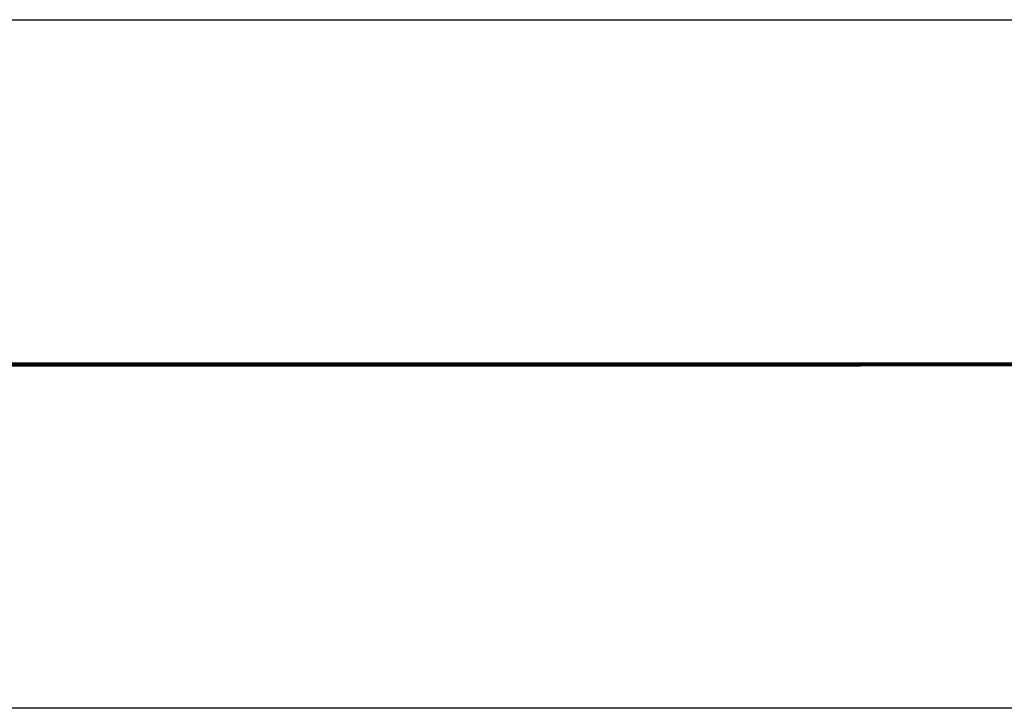
# Model space of a CAD drawing. Units: centimetres. Extents: x -1133 to 1156, y -199 to 201.
# Drawn here: x 11 to 583, y -199 to 201 of the extents above; entities that cross this region are included whole.
import ezdxf

# ---------------------------------------------------------------- set-up
doc = ezdxf.new("R2010")
doc.units = ezdxf.units.CM
doc.header["$LTSCALE"] = 2.54
doc.layers.get('0').update_dxf_attribs({"true_color": 0xff5454})
doc.layers.add('VP-EQ', color=7, linetype='Continuous', true_color=0x8a3492)

# ---------------------------------------------------------------- blocks, each defined once
blk = doc.blocks.new('Grupuj_10')
at = {"color": 0}
mesh = blk.add_polyface(dxfattribs=at)
corners = [(-10.02, -0.02, 69.17), (1985.21, 0.99, 0.4), (1985.2, 0.78, 0.08), (-10.01, 0.19, 69.49)]
mesh.append_faces([[corners[k] for k in face] for face in [(0, 1, 2), (1, 0, 3)]], dxfattribs={"vtx0": -1, "color": 0})
mesh = blk.add_polyface(dxfattribs=at)
corners = [(-10.02, -0.02, 69.17), (1985.2, 0.4), (-10.02, -0.4, 69.09), (1985.2, 0.78, 0.08)]
mesh.append_faces([[corners[k] for k in face] for face in [(0, 1, 2), (1, 0, 3)]], dxfattribs={"vtx0": -1, "color": 0})
mesh = blk.add_polyface(dxfattribs=at)
corners = [(1985.2, 0.4), (-10.01, -0.72, 69.3), (-10.02, -0.4, 69.09), (1985.2, 0.08, 0.21)]
mesh.append_faces([[corners[k] for k in face] for face in [(0, 1, 2), (1, 0, 3)]], dxfattribs={"vtx0": -1, "color": 0})
mesh = blk.add_polyface(dxfattribs=at)
corners = [(-10.01, 0.19, 69.49), (1985.22, 0.91, 0.78), (1985.21, 0.99, 0.4), (-9.99, 0.11, 69.87)]
mesh.append_faces([[corners[k] for k in face] for face in [(0, 1, 2), (1, 0, 3)]], dxfattribs={"vtx0": -1, "color": 0})
mesh = blk.add_polyface(dxfattribs=at)
corners = [(1985.22, 0, 0.59), (-10.01, -0.72, 69.3), (1985.2, 0.08, 0.21), (-10, -0.8, 69.68)]
mesh.append_faces([[corners[k] for k in face] for face in [(0, 1, 2), (1, 0, 3)]], dxfattribs={"vtx0": -1, "color": 0})
mesh = blk.add_polyface(dxfattribs=at)
corners = [(1985.23, 0.21, 0.91), (-10, -0.8, 69.68), (1985.22, 0, 0.59), (-9.99, -0.58, 70)]
mesh.append_faces([[corners[k] for k in face] for face in [(0, 1, 2), (1, 0, 3)]], dxfattribs={"vtx0": -1, "color": 0})
mesh = blk.add_polyface(dxfattribs=at)
corners = [(-9.99, -0.21, 70.08), (1985.22, 0.91, 0.78), (-9.99, 0.11, 69.87), (1985.23, 0.59, 0.99)]
mesh.append_faces([[corners[k] for k in face] for face in [(0, 1, 2), (1, 0, 3)]], dxfattribs={"vtx0": -1, "color": 0})
mesh = blk.add_polyface(dxfattribs=at)
corners = [(1985.23, 0.21, 0.91), (-9.99, -0.21, 70.08), (-9.99, -0.58, 70), (1985.23, 0.59, 0.99)]
mesh.append_faces([[corners[k] for k in face] for face in [(0, 1, 2), (1, 0, 3)]], dxfattribs={"vtx0": -1, "color": 0})
blk = doc.blocks.new('Grupuj_38')
at = {"color": 253, "true_color": 0xa8a8a8}
blk.add_blockref('Grupuj_10', (142.3, 162.48, 326.97), dxfattribs=at)
blk = doc.blocks.new('0415')
at = {"color": 7, "linetype": 'Continuous', "lineweight": 25}
for p, q in [((-2797.78, 179.27), (-3097.6, 179.27)), ((-3097.6, 178.27), (-2797.78, 178.27)), ((-1455.97, 179.27), (-2797.78, 179.27)), ((-2797.78, 178.27), (-1455.97, 178.27))]:
    blk.add_line(p, q, dxfattribs=at)
at = {"color": 8, "linetype": 'Continuous', "lineweight": 25}
blk.add_arc((-2792.64, 178.77), 5.17, 174.4467, 185.5533, dxfattribs=at)
blk = doc.blocks.new('0415 2d')
at = {"layer": 'VP-EQ', "color": 0}
blk.add_lwpolyline([(1404.14, -257.53), (3042.22, -257.53), (3346.61, -357.53), (3346.61, -557.53), (3042.22, -657.53), (1404.14, -657.53, -0.414214), (1204.14, -457.53), (1204.14, -457.53, -0.414214)], format="xyb", close=True, dxfattribs=at)
at = {"layer": 'VP-EQ', "color": 0, "rotation": 180}
blk.add_blockref('0415', (34.32, -278.86), dxfattribs=at)

msp = doc.modelspace()

# ---------------------------------------------------------------- block references
at = {"color": 0}
msp.add_blockref('Grupuj_38', (-1128.96, -162.24, -69.2), dxfattribs=at)
at = {"layer": 'VP-EQ', "color": 0}
msp.add_blockref('0415 2d', (-2297.06, 458.66), dxfattribs=at)

doc.saveas('drawing.dxf')
